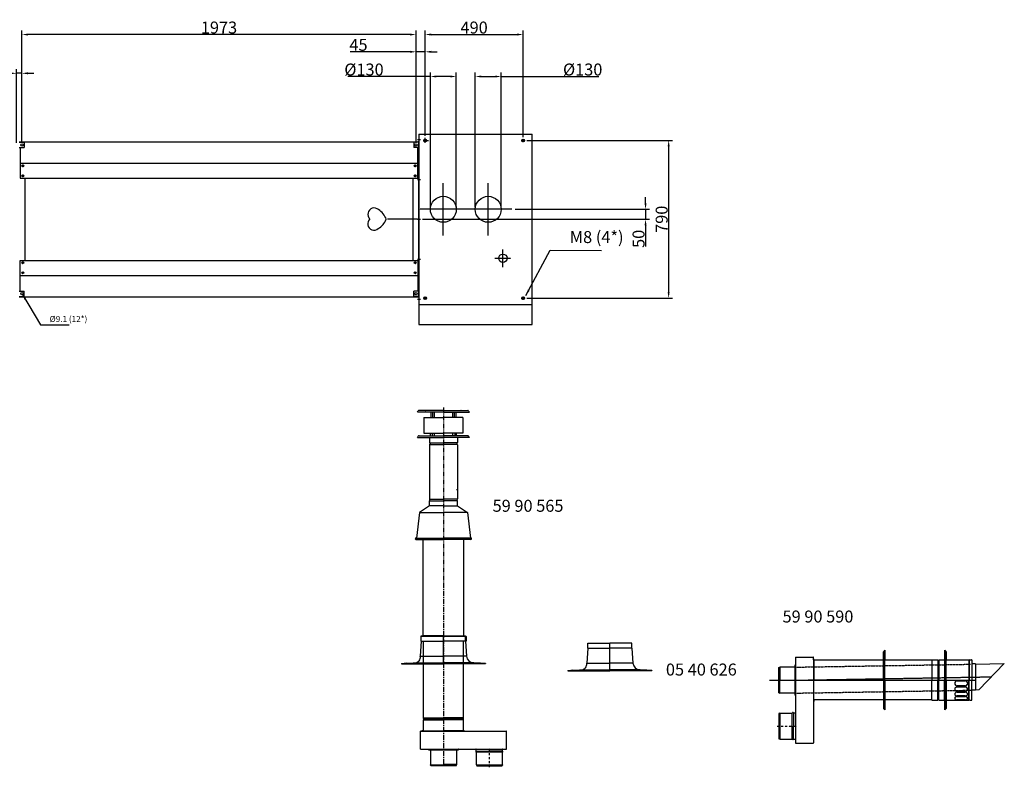
# Model space of a CAD drawing. Extents: x -1011 to 79133, y -18973 to 54593.
# Drawn here: x 74204 to 79133, y 5234 to 8977 of the extents above; entities that cross this region are included whole.
import ezdxf

# ---------------------------------------------------------------- set-up
doc = ezdxf.new("R2010")
doc.units = 0
doc.header["$LTSCALE"] = 2
doc.header["$PDMODE"] = 3
doc.header["$PDSIZE"] = 0.5
for name, pattern in [('CENTER', [2, 1.25, -0.25, 0.25, -0.25]), ('DASHDOT', [1, 0.5, -0.25, 0, -0.25]), ('HIDDEN', [0.375, 0.25, -0.125])]:
    doc.linetypes.add(name, pattern=pattern)
doc.layers.get('DEFPOINTS').update_dxf_attribs({"linetype": 'CONTINUOUS'})
for name, color, linetype in [('CENTER', 1, 'CENTER'), ('HIDDEN', 4, 'HIDDEN'), ('MARK BV', 7, 'CONTINUOUS'), ('MEASUREMENTS', 5, 'CONTINUOUS'), ('TEXT', 5, 'CONTINUOUS')]:
    doc.layers.add(name, color=color, linetype=linetype)
doc.styles.get("Standard").update_dxf_attribs({"font": 'ISOCP'})
doc.dimstyles.get("Standard").update_dxf_attribs({"dimscale": 10, "dimtxt": 3.5, "dimasz": 3, "dimexe": 2, "dimexo": 1, "dimgap": 0.5, "dimtad": 1, "dimdec": 1, "dimdsep": 46, "dimtxsty": 'Standard', "dimcen": -5, "dimclrd": 256, "dimclre": 256, "dimclrt": 256, "dimadec": 0, "dimazin": 0, "dimtfac": 1, "dimtdec": 1, "dimtmove": 0, "dimatfit": 3, "dimfxl": 0, "dimtvp": 0.75, "dimtolj": 1, "dimtzin": 0, "dimarcsym": 0})
doc.dimstyles.new('STANDARD$7', dxfattribs={"dimscale": 10, "dimtxt": 3, "dimasz": 3, "dimexe": 2, "dimexo": 1, "dimgap": 0.5, "dimtad": 1, "dimdec": 1, "dimdsep": 46, "dimtxsty": 'Standard', "dimcen": -5, "dimclrd": 256, "dimclre": 256, "dimclrt": 256, "dimadec": 0, "dimazin": 0, "dimtfac": 1, "dimtdec": 0, "dimtmove": 0, "dimatfit": 3, "dimfxl": 0, "dimtvp": 0.75, "dimtolj": 1, "dimtzin": 0, "dimarcsym": 0})

# ---------------------------------------------------------------- blocks, each defined once
blk = doc.blocks.new('*D301')
at = {"layer": 'DEFPOINTS', "color": 0}
for p in [(76259.5, 8692.8), (76259.5, 8028), (76389.5, 8028)]:
    blk.add_point(p, dxfattribs=at)
at = {"layer": 'MEASUREMENTS', "lineweight": -2}
for p, q in [((76259.5, 8692.8), (75847.1, 8692.8)), ((76259.5, 8038), (76259.5, 8712.8)), ((76359.5, 8692.8), (76289.5, 8692.8)), ((76389.5, 8038), (76389.5, 8712.8))]:
    blk.add_line(p, q, dxfattribs=at)
at = {"layer": 'MEASUREMENTS'}
for points in [[(76289.5, 8697.8), (76289.5, 8687.8), (76259.5, 8692.8)], [(76359.5, 8697.8), (76359.5, 8687.8), (76389.5, 8692.8)]]:
    blk.add_solid(points, dxfattribs=at)
at = {"layer": 'MEASUREMENTS', "insert": (75927.2, 8727.8), "char_height": 60, "attachment_point": 5}
blk.add_mtext('\\A1;{%%c130}', dxfattribs=at)
blk = doc.blocks.new('*D302')
at = {"layer": 'DEFPOINTS', "color": 0}
for p in [(76731.7, 8373), (76732.8, 7583), (77452.5, 7583)]:
    blk.add_point(p, dxfattribs=at)
at = {"layer": 'MEASUREMENTS', "lineweight": -2}
for p, q in [((76741.7, 8373), (77472.5, 8373)), ((77452.5, 8343), (77452.5, 7613)), ((76742.8, 7583), (77472.5, 7583))]:
    blk.add_line(p, q, dxfattribs=at)
at = {"layer": 'MEASUREMENTS'}
for points in [[(77447.5, 8343), (77457.5, 8343), (77452.5, 8373)], [(77447.5, 7613), (77457.5, 7613), (77452.5, 7583)]]:
    blk.add_solid(points, dxfattribs=at)
at = {"layer": 'MEASUREMENTS', "insert": (77417.5, 7978), "char_height": 60, "attachment_point": 5, "rotation": 90}
blk.add_mtext('\\A1;790', dxfattribs=at)
blk = doc.blocks.new('*D303')
at = {"layer": 'DEFPOINTS', "color": 0}
for p in [(76723.7, 8903), (76233.7, 8385.8), (76723.7, 8379.7)]:
    blk.add_point(p, dxfattribs=at)
at = {"layer": 'MEASUREMENTS', "lineweight": -2}
for p, q in [((76233.7, 8395.8), (76233.7, 8923)), ((76723.7, 8389.7), (76723.7, 8923)), ((76263.7, 8903), (76693.7, 8903))]:
    blk.add_line(p, q, dxfattribs=at)
at = {"layer": 'MEASUREMENTS'}
for points in [[(76263.7, 8908), (76263.7, 8898), (76233.7, 8903)], [(76693.7, 8908), (76693.7, 8898), (76723.7, 8903)]]:
    blk.add_solid(points, dxfattribs=at)
at = {"layer": 'MEASUREMENTS', "insert": (76478.7, 8938), "char_height": 60, "attachment_point": 5}
blk.add_mtext('\\A1;490', dxfattribs=at)
blk = doc.blocks.new('*D304')
at = {"layer": 'DEFPOINTS', "color": 0}
for p in [(76673.5, 8028), (76210.1, 7978), (77336.8, 7978)]:
    blk.add_point(p, dxfattribs=at)
at = {"layer": 'MEASUREMENTS', "lineweight": -2}
for p, q in [((77336.8, 8058), (77336.8, 8088)), ((76683.5, 8028), (77356.8, 8028)), ((77336.8, 8028), (77336.8, 7978)), ((76220.1, 7978), (77356.8, 7978)), ((77336.8, 7948), (77336.8, 7841.9))]:
    blk.add_line(p, q, dxfattribs=at)
at = {"layer": 'MEASUREMENTS'}
for points in [[(77331.8, 8058), (77341.8, 8058), (77336.8, 8028)], [(77331.8, 7948), (77341.8, 7948), (77336.8, 7978)]]:
    blk.add_solid(points, dxfattribs=at)
at = {"layer": 'MEASUREMENTS', "insert": (77301.8, 7880), "char_height": 60, "attachment_point": 5, "rotation": 90}
blk.add_mtext('\\A1;50', dxfattribs=at)
blk = doc.blocks.new('*D305')
at = {"layer": 'DEFPOINTS', "color": 0}
for p in [(74214.9, 8903), (74214.9, 8350.1), (76188, 8350.1)]:
    blk.add_point(p, dxfattribs=at)
at = {"layer": 'MEASUREMENTS', "lineweight": -2}
for p, q in [((74214.9, 8360.1), (74214.9, 8923)), ((76188, 8360.1), (76188, 8923)), ((76158, 8903), (74244.9, 8903))]:
    blk.add_line(p, q, dxfattribs=at)
at = {"layer": 'MEASUREMENTS'}
for points in [[(74244.9, 8908), (74244.9, 8898), (74214.9, 8903)], [(76158, 8908), (76158, 8898), (76188, 8903)]]:
    blk.add_solid(points, dxfattribs=at)
at = {"layer": 'MEASUREMENTS', "insert": (75201.5, 8938), "char_height": 60, "attachment_point": 5}
blk.add_mtext('\\A1;{1973}', dxfattribs=at)
blk = doc.blocks.new('*D269')
at = {"layer": 'DEFPOINTS', "color": 0}
for p in [(74188, 8708.9), (74188, 8350.1), (74214.9, 8350.1)]:
    blk.add_point(p, dxfattribs=at)
at = {"layer": 'MEASUREMENTS', "lineweight": -2}
for p, q in [((74188, 8360.1), (74188, 8728.9)), ((74214.9, 8360.1), (74214.9, 8728.9)), ((74158, 8708.9), (74050.5, 8708.9)), ((74214.9, 8708.9), (74188, 8708.9)), ((74244.9, 8708.9), (74274.9, 8708.9))]:
    blk.add_line(p, q, dxfattribs=at)
at = {"layer": 'MEASUREMENTS'}
for points in [[(74158, 8713.9), (74158, 8703.9), (74188, 8708.9)], [(74244.9, 8713.9), (74244.9, 8703.9), (74214.9, 8708.9)]]:
    blk.add_solid(points, dxfattribs=at)
at = {"layer": 'MEASUREMENTS', "insert": (74089.3, 8743.9), "char_height": 60, "attachment_point": 5}
blk.add_mtext('\\A1;{27}', dxfattribs=at)
blk = doc.blocks.new('*D270')
at = {"layer": 'DEFPOINTS', "color": 0}
for p in [(76233.7, 8816.5), (76233.7, 8395.8), (76188, 8350.1)]:
    blk.add_point(p, dxfattribs=at)
at = {"layer": 'MEASUREMENTS', "lineweight": -2}
for p, q in [((76188, 8360.1), (76188, 8836.5)), ((76233.7, 8405.8), (76233.7, 8836.5)), ((76158, 8816.5), (75857.5, 8816.5)), ((76233.7, 8816.5), (76188, 8816.5)), ((76263.7, 8816.5), (76293.7, 8816.5))]:
    blk.add_line(p, q, dxfattribs=at)
at = {"layer": 'MEASUREMENTS'}
for points in [[(76158, 8821.5), (76158, 8811.5), (76188, 8816.5)], [(76263.7, 8821.5), (76263.7, 8811.5), (76233.7, 8816.5)]]:
    blk.add_solid(points, dxfattribs=at)
at = {"layer": 'MEASUREMENTS', "insert": (75899.7, 8851.5), "char_height": 60, "attachment_point": 5}
blk.add_mtext('\\A1;{45}', dxfattribs=at)
blk = doc.blocks.new('*D271')
at = {"layer": 'DEFPOINTS', "color": 0}
for p in [(76614.5, 8692.8), (76484.5, 8028), (76614.5, 8028)]:
    blk.add_point(p, dxfattribs=at)
at = {"layer": 'MEASUREMENTS', "lineweight": -2}
for p, q in [((76484.5, 8038), (76484.5, 8712.8)), ((76514.5, 8692.8), (76584.5, 8692.8)), ((76614.5, 8038), (76614.5, 8712.8)), ((76614.5, 8692.8), (77102.1, 8692.8))]:
    blk.add_line(p, q, dxfattribs=at)
at = {"layer": 'MEASUREMENTS'}
for points in [[(76514.5, 8697.8), (76514.5, 8687.8), (76484.5, 8692.8)], [(76584.5, 8697.8), (76584.5, 8687.8), (76614.5, 8692.8)]]:
    blk.add_solid(points, dxfattribs=at)
at = {"layer": 'MEASUREMENTS', "insert": (77022.1, 8727.8), "char_height": 60, "attachment_point": 5}
blk.add_mtext('\\A1;%%C130', dxfattribs=at)

msp = doc.modelspace()

# ---------------------------------------------------------------- linework, layer by layer
at = {"layer": 'CENTER'}
for p, q in [((76233.73, 8360.26), (76233.73, 8385.8)), ((76723.73, 8364.56), (76723.73, 8379.7)), ((76195.86, 8377.99), (76210.06, 8377.99)), ((76223.09, 8372.99), (76250.49, 8372.99)), ((76714.06, 8372.99), (76731.68, 8372.99)), ((76195.86, 8177.99), (76210.06, 8177.99)), ((76324.48, 7896.96), (76324.48, 8159.03)), ((76549.48, 7896.96), (76549.48, 8159.03)), ((76442.5, 8027.99), (76206.47, 8027.99)), ((76667.5, 8027.99), (76431.47, 8027.99)), ((76195.86, 7977.99), (76210.06, 7977.99)), ((76622.98, 7738.59), (76622.98, 7827.4)), ((76195.86, 7777.99), (76210.06, 7777.99)), ((76582.91, 7782.99), (76663.05, 7782.99)), ((76723.73, 7574.88), (76723.73, 7591.11)), ((76195.86, 7577.99), (76210.06, 7577.99)), ((76226.63, 7582.99), (76240.83, 7582.99)), ((76233.73, 7576.68), (76233.73, 7589.7)), ((76714.64, 7582.99), (76732.83, 7582.99)), ((76324.99, 7019.51), (76324.99, 7020.51)), ((76324.99, 7019.51), (76324.99, 7020.51))]:
    msp.add_line(p, q, dxfattribs=at)
at = {"layer": 'CENTER', "ltscale": 10}
msp.add_line((76324.99, 7035.15), (76324.98, 5236.46), dxfattribs=at)
at = {"layer": 'CENTER', "color": 1}
for p, q in [((76324.99, 5752.04), (76324.99, 5890.04)), ((77158.08, 5716.98), (77158.08, 5854.98))]:
    msp.add_line(p, q, dxfattribs=at)
at = {"layer": 'CENTER', "linetype": 'CENTER'}
for p, q in [((77956.76, 5671.06), (78989.32, 5671.06)), ((78146.08, 5671.06), (79069.11, 5687.18))]:
    msp.add_line(p, q, dxfattribs=at)
at = {"layer": 'CENTER', "linetype": 'DASHDOT', "ltscale": 10}
for p, q in [((77996.23, 5440.33), (78093.83, 5440.36)), ((76555.01, 5233.95), (76554.98, 5331.54))]:
    msp.add_line(p, q, dxfattribs=at)
at = {"layer": 'HIDDEN'}
for p, q in [((78084.47, 5735.36), (78963.22, 5750.1)), ((78084.47, 5605.36), (78970.36, 5620.17))]:
    msp.add_line(p, q, dxfattribs=at)
at = {"layer": 'MARK BV'}
for p, q in [((76201.48, 8404.99), (76201.48, 7450.99)), ((76201.48, 8404.99), (76768.98, 8404.99)), ((76768.98, 7450.99), (76768.98, 8404.99)), ((74201.48, 8366.49), (76201.48, 8366.49)), ((74201.48, 8363.99), (74226.48, 8363.99)), ((74201.48, 8337.49), (74226.48, 8337.49)), ((74205.48, 8337.49), (74205.48, 8184.49)), ((74226.48, 8363.99), (74226.48, 8337.49)), ((76201.48, 8363.99), (76176.48, 8363.99)), ((76176.48, 8363.99), (76176.48, 8337.49)), ((76201.48, 8337.49), (76176.48, 8337.49)), ((76197.48, 8363.99), (76197.48, 8366.49)), ((76201.48, 8365.49), (76197.48, 8365.49)), ((76197.48, 8184.49), (76197.48, 8337.49)), ((76201.48, 7590.49), (76201.48, 8365.49)), ((74205.48, 8259.49), (76197.48, 8259.49)), ((74215.5, 8246.09), (74218.38, 8246.09)), ((74215.5, 8244.89), (74218.38, 8244.89)), ((74218.38, 8246.09), (74218.38, 8248.98)), ((74218.38, 8242.01), (74218.38, 8244.89)), ((74219.58, 8246.09), (74219.58, 8248.98)), ((74219.58, 8246.09), (74222.47, 8246.09)), ((74219.58, 8242.01), (74219.58, 8244.89)), ((74219.58, 8244.89), (74222.47, 8244.89)), ((76180.5, 8246.09), (76183.38, 8246.09)), ((76180.5, 8244.89), (76183.38, 8244.89)), ((76183.38, 8246.09), (76183.38, 8248.98)), ((76183.38, 8242.01), (76183.38, 8244.89)), ((76184.58, 8246.09), (76184.58, 8248.98)), ((76184.58, 8246.09), (76187.47, 8246.09)), ((76184.58, 8244.89), (76187.47, 8244.89)), ((76184.58, 8242.01), (76184.58, 8244.89)), ((74205.48, 8184.49), (76197.48, 8184.49)), ((74215.5, 8196.09), (74218.38, 8196.09)), ((74215.5, 8194.89), (74218.38, 8194.89)), ((74218.38, 8196.09), (74218.38, 8198.98)), ((74218.38, 8192.01), (74218.38, 8194.89)), ((74219.58, 8196.09), (74219.58, 8198.98)), ((74219.58, 8196.09), (74222.47, 8196.09)), ((74219.58, 8192.01), (74219.58, 8194.89)), ((74219.58, 8194.89), (74222.47, 8194.89)), ((74231.48, 7771.49), (74231.48, 8184.49)), ((76171.48, 8184.49), (76171.48, 7771.49)), ((76180.5, 8196.09), (76183.38, 8196.09)), ((76180.5, 8194.89), (76183.38, 8194.89)), ((76183.38, 8196.09), (76183.38, 8198.98)), ((76183.38, 8192.01), (76183.38, 8194.89)), ((76184.58, 8196.09), (76184.58, 8198.98)), ((76184.58, 8196.09), (76187.47, 8196.09)), ((76184.58, 8194.89), (76187.47, 8194.89)), ((76184.58, 8192.01), (76184.58, 8194.89)), ((74205.48, 7618.49), (74205.48, 7771.49)), ((74205.48, 7771.49), (74231.48, 7771.49)), ((74215.5, 7761.09), (74218.38, 7761.09)), ((74215.5, 7759.89), (74218.38, 7759.89)), ((74218.38, 7761.09), (74218.38, 7763.98)), ((74218.38, 7757.01), (74218.38, 7759.89)), ((74219.58, 7761.09), (74219.58, 7763.98)), ((74219.58, 7761.09), (74222.47, 7761.09)), ((74219.58, 7759.89), (74222.47, 7759.89)), ((74219.58, 7757.01), (74219.58, 7759.89)), ((74231.48, 7771.49), (76197.48, 7771.49)), ((76180.5, 7761.09), (76183.38, 7761.09)), ((76180.5, 7759.89), (76183.38, 7759.89)), ((76183.38, 7761.09), (76183.38, 7763.98)), ((76183.38, 7757.01), (76183.38, 7759.89)), ((76184.58, 7761.09), (76184.58, 7763.98)), ((76184.58, 7761.09), (76187.47, 7761.09)), ((76184.58, 7757.01), (76184.58, 7759.89)), ((76184.58, 7759.89), (76187.47, 7759.89)), ((76197.48, 7771.49), (76197.48, 7618.49)), ((74205.48, 7696.49), (76197.48, 7696.49)), ((74215.5, 7711.09), (74218.38, 7711.09)), ((74215.5, 7709.89), (74218.38, 7709.89)), ((74218.38, 7711.09), (74218.38, 7713.98)), ((74218.38, 7707.01), (74218.38, 7709.89)), ((74219.58, 7711.09), (74219.58, 7713.98)), ((74219.58, 7711.09), (74222.47, 7711.09)), ((74219.58, 7709.89), (74222.47, 7709.89)), ((74219.58, 7707.01), (74219.58, 7709.89)), ((76180.5, 7711.09), (76183.38, 7711.09)), ((76180.5, 7709.89), (76183.38, 7709.89)), ((76183.38, 7711.09), (76183.38, 7713.98)), ((76183.38, 7707.01), (76183.38, 7709.89)), ((76184.58, 7711.09), (76184.58, 7713.98)), ((76184.58, 7711.09), (76187.47, 7711.09)), ((76184.58, 7707.01), (76184.58, 7709.89)), ((76184.58, 7709.89), (76187.47, 7709.89)), ((74201.48, 7618.49), (74226.48, 7618.49)), ((74201.48, 7591.99), (74226.48, 7591.99)), ((74226.48, 7591.99), (74226.48, 7618.49)), ((76176.48, 7591.99), (76176.48, 7618.49)), ((76201.48, 7618.49), (76176.48, 7618.49)), ((76201.48, 7591.99), (76176.48, 7591.99)), ((76197.48, 7591.99), (76197.48, 7589.49)), ((74201.48, 7589.49), (76201.48, 7589.49)), ((76201.48, 7550.99), (76768.98, 7550.99)), ((76201.48, 7450.99), (76768.98, 7450.99)), ((76194.99, 7011.51), (76198.74, 7018.01)), ((76194.99, 7011.51), (76198.74, 7018.01)), ((76324.99, 7011.51), (76194.99, 7011.51)), ((76324.99, 7011.51), (76194.99, 7011.51)), ((76324.99, 7020.51), (76203.07, 7020.51)), ((76324.99, 7020.51), (76203.07, 7020.51)), ((76235.57, 7020.51), (76237.49, 7020.51)), ((76235.57, 7020.51), (76237.49, 7020.51)), ((76262.18, 7011.51), (76262.18, 6985.51)), ((76262.18, 7011.51), (76262.18, 6985.51)), ((76271.01, 7011.51), (76271.01, 6985.51)), ((76271.01, 7011.51), (76271.01, 6985.51)), ((76278.88, 7011.51), (76278.88, 6985.51)), ((76278.88, 7011.51), (76278.88, 6985.51)), ((76324.98, 7020.51), (76446.9, 7020.51)), ((76324.98, 7020.51), (76446.9, 7020.51)), ((76324.98, 7011.51), (76454.98, 7011.51)), ((76324.98, 7011.51), (76454.98, 7011.51)), ((76371.09, 7011.51), (76371.09, 6985.51)), ((76371.09, 7011.51), (76371.09, 6985.51)), ((76378.96, 7011.51), (76378.96, 6985.51)), ((76378.96, 7011.51), (76378.96, 6985.51)), ((76387.79, 7011.51), (76387.79, 6985.51)), ((76387.79, 7011.51), (76387.79, 6985.51)), ((76414.4, 7020.51), (76412.48, 7020.51)), ((76414.4, 7020.51), (76412.48, 7020.51)), ((76454.98, 7011.51), (76451.23, 7018.01)), ((76454.98, 7011.51), (76451.23, 7018.01)), ((76227.49, 6985.51), (76324.99, 6985.51)), ((76227.49, 6985.51), (76227.49, 6907.51)), ((76227.49, 6985.51), (76324.99, 6985.51)), ((76422.48, 6985.51), (76324.98, 6985.51)), ((76422.48, 6985.51), (76324.98, 6985.51)), ((76422.48, 6985.51), (76422.48, 6907.51)), ((76227.49, 6907.51), (76324.99, 6907.51)), ((76259.99, 6894.51), (76259.99, 6907.51)), ((76268.59, 6907.51), (76268.59, 6894.51)), ((76278.88, 6907.51), (76278.88, 6894.51)), ((76422.48, 6907.51), (76324.98, 6907.51)), ((76371.09, 6907.51), (76371.09, 6894.51)), ((76381.39, 6907.51), (76381.39, 6894.51)), ((76389.98, 6894.51), (76389.98, 6907.51)), ((76194.99, 6885.51), (76198.74, 6892.01)), ((76194.99, 6885.51), (76324.99, 6885.51)), ((76203.07, 6894.51), (76324.99, 6894.51)), ((76254.49, 6885.51), (76254.49, 6860.42)), ((76254.84, 6859.45), (76324.99, 6859.45)), ((76446.9, 6894.51), (76324.98, 6894.51)), ((76454.98, 6885.51), (76324.98, 6885.51)), ((76395.13, 6859.45), (76324.99, 6859.45)), ((76395.49, 6885.51), (76395.49, 6860.42)), ((76454.98, 6885.51), (76451.23, 6892.01)), ((76254.49, 6848.59), (76254.49, 6578.15)), ((76254.84, 6849.56), (76324.99, 6849.56)), ((76395.13, 6849.56), (76324.99, 6849.56)), ((76395.49, 6848.59), (76395.48, 6578.15)), ((76389.99, 6624.51), (76391.99, 6624.51)), ((76254.49, 6542.53), (76254.49, 6567.77)), ((76254.69, 6577.4), (76324.99, 6577.4)), ((76254.69, 6568.52), (76324.99, 6568.52)), ((76395.28, 6577.4), (76324.98, 6577.4)), ((76395.28, 6568.52), (76324.98, 6568.52)), ((76395.48, 6542.53), (76395.48, 6567.77)), ((76204.99, 6509.51), (76189.7, 6382.01)), ((76254.99, 6542.53), (76204.99, 6509.51)), ((76204.99, 6509.51), (76324.99, 6509.51)), ((76324.99, 6542.53), (76254.49, 6542.53)), ((76324.98, 6542.53), (76395.48, 6542.53)), ((76444.98, 6509.51), (76324.98, 6509.51)), ((76394.98, 6542.53), (76444.98, 6509.51)), ((76444.98, 6509.51), (76460.27, 6382.01)), ((76187.55, 6374.51), (76187.42, 6374.51)), ((76187.49, 6382.01), (76324.99, 6382.01)), ((76187.49, 6374.51), (76324.99, 6374.51)), ((76223.68, 5892.08), (76223.68, 6374.51)), ((76462.48, 6382.01), (76324.98, 6382.01)), ((76462.48, 6374.51), (76324.98, 6374.51)), ((76426.29, 5892.08), (76426.29, 6374.51)), ((76462.42, 6374.51), (76462.55, 6374.51)), ((76214.11, 5866.08), (76209.18, 5790.5)), ((76211.78, 5889.38), (76211.78, 5866.08)), ((76211.78, 5866.08), (76324.98, 5866.08)), ((76324.98, 5891.08), (76213.48, 5891.08)), ((76214.11, 5866.08), (76214.11, 5890.04)), ((76214.11, 5890.04), (76324.99, 5890.04)), ((76214.11, 5866.08), (76324.99, 5866.08)), ((76324.98, 5892.08), (76223.68, 5892.08)), ((76224.98, 5481.97), (76224.98, 5866.08)), ((76324.99, 5892.08), (76426.29, 5892.08)), ((76324.99, 5891.08), (76436.49, 5891.08)), ((76435.86, 5890.04), (76324.99, 5890.04)), ((76438.19, 5866.08), (76324.99, 5866.08)), ((76435.86, 5866.08), (76324.99, 5866.08)), ((76424.98, 5481.97), (76424.99, 5866.08)), ((76435.86, 5866.08), (76435.86, 5890.04)), ((76435.86, 5866.08), (76440.79, 5790.5)), ((76438.19, 5889.38), (76438.19, 5866.08)), ((77047.2, 5831.02), (77042.28, 5755.44)), ((77047.2, 5831.02), (77047.2, 5854.98)), ((77047.2, 5854.98), (77158.08, 5854.98)), ((77047.2, 5831.02), (77158.08, 5831.02)), ((77268.95, 5854.98), (77158.08, 5854.98)), ((77268.95, 5831.02), (77158.08, 5831.02)), ((77268.95, 5831.02), (77268.95, 5854.98)), ((77268.95, 5831.02), (77273.88, 5755.44)), ((76209.18, 5790.5), (76324.99, 5790.5)), ((76440.79, 5790.5), (76324.99, 5790.5)), ((78087.47, 5785.33), (78176.47, 5785.33)), ((78087.47, 5785.33), (78087.47, 5741.36)), ((78087.47, 5783.63), (78087.47, 5355.33)), ((78177.47, 5771.86), (78177.47, 5356.33)), ((78178.98, 5777.36), (78177.48, 5777.36)), ((78179.6, 5770.36), (78178.98, 5777.36)), ((78179.6, 5770.36), (78179.6, 5670.36)), ((76114.99, 5753.24), (76129.14, 5753.24)), ((76114.99, 5753.24), (76114.99, 5752.04)), ((76114.99, 5753.24), (76324.99, 5753.24)), ((76114.99, 5752.04), (76324.99, 5752.04)), ((76139.68, 5755.33), (76129.14, 5753.24)), ((76139.68, 5755.33), (76182.13, 5756.84)), ((76173.26, 5756.84), (76324.99, 5756.84)), ((76476.71, 5756.84), (76324.99, 5756.84)), ((76534.99, 5753.24), (76324.99, 5753.24)), ((76534.99, 5752.04), (76324.99, 5752.04)), ((76510.29, 5755.33), (76476.71, 5756.84)), ((76510.29, 5755.33), (76520.83, 5753.24)), ((76534.99, 5753.24), (76534.99, 5752.04)), ((76948.08, 5718.18), (76962.24, 5718.18)), ((76948.08, 5718.18), (76948.08, 5716.98)), ((76948.08, 5718.18), (77158.08, 5718.18)), ((76972.77, 5720.27), (76962.24, 5718.18)), ((76972.77, 5720.27), (77015.23, 5721.78)), ((77006.35, 5721.78), (77158.08, 5721.78)), ((77042.28, 5755.44), (77158.08, 5755.44)), ((77273.88, 5755.44), (77158.08, 5755.44)), ((77309.81, 5721.78), (77158.08, 5721.78)), ((77368.08, 5718.18), (77158.08, 5718.18)), ((77343.39, 5720.27), (77309.81, 5721.78)), ((77343.39, 5720.27), (77353.92, 5718.18)), ((77368.08, 5718.18), (77368.08, 5716.98)), ((78004.37, 5733.86), (78009.37, 5735.36)), ((78004.37, 5606.86), (78004.37, 5733.86)), ((78084.47, 5735.36), (78009.37, 5735.36)), ((78009.37, 5735.36), (78009.37, 5670.36)), ((78086.47, 5745.36), (78084.47, 5745.36)), ((78084.47, 5745.36), (78084.47, 5670.36)), ((78087.47, 5744.36), (78087.47, 5741.36)), ((78088.47, 5741.36), (78087.47, 5741.36)), ((78989.32, 5751.9), (78989.32, 5671.06)), ((76948.08, 5716.98), (77158.08, 5716.98)), ((77368.08, 5716.98), (77158.08, 5716.98)), ((78009.59, 5606.86), (78009.59, 5670.36)), ((78084.47, 5670.36), (78084.47, 5595.36)), ((78179.6, 5570.36), (78179.6, 5670.36)), ((78004.37, 5606.86), (78009.37, 5605.36)), ((78084.47, 5605.36), (78009.37, 5605.36)), ((78086.47, 5595.36), (78084.47, 5595.36)), ((78179.6, 5570.36), (78178.98, 5563.36)), ((78178.98, 5563.36), (78177.48, 5563.36)), ((76224.98, 5481.98), (76324.98, 5481.98)), ((76224.98, 5477.59), (76324.98, 5477.59)), ((76224.98, 5476.56), (76224.98, 5477.59)), ((76224.98, 5476.56), (76324.98, 5476.56)), ((76224.98, 5415.18), (76224.98, 5472.18)), ((76224.98, 5472.17), (76324.98, 5472.17)), ((76424.98, 5481.98), (76324.98, 5481.98)), ((76424.98, 5477.59), (76324.98, 5477.59)), ((76424.98, 5476.56), (76324.98, 5476.56)), ((76424.98, 5472.17), (76324.98, 5472.17)), ((76424.98, 5476.56), (76424.98, 5477.59)), ((76424.98, 5415.18), (76424.98, 5472.18)), ((78008.45, 5505.33), (78004.45, 5503.86)), ((78004.45, 5503.86), (78004.45, 5376.81)), ((78008.45, 5505.33), (78071.46, 5505.36)), ((78008.45, 5505.33), (78008.45, 5375.33)), ((78071.46, 5375.36), (78071.46, 5505.36)), ((78077.46, 5505.96), (78077.46, 5440.37)), ((78077.46, 5505.96), (78085.47, 5505.96)), ((78077.46, 5374.76), (78077.46, 5440.36)), ((76210.01, 5325.18), (76210.01, 5414.18)), ((76211.01, 5415.18), (76639.01, 5415.18)), ((76224.98, 5417.31), (76217.98, 5416.69)), ((76217.98, 5416.69), (76217.98, 5415.19)), ((76224.98, 5417.31), (76224.98, 5412.36)), ((76224.98, 5417.31), (76324.98, 5417.31)), ((76424.98, 5417.31), (76324.98, 5417.31)), ((76424.98, 5417.31), (76431.98, 5416.69)), ((76431.98, 5416.69), (76431.98, 5415.19)), ((76640.01, 5325.18), (76640.01, 5414.18)), ((78008.45, 5375.33), (78004.45, 5376.81)), ((78008.45, 5375.33), (78071.46, 5375.36)), ((78077.46, 5374.76), (78085.47, 5374.76)), ((76210.01, 5325.18), (76640.01, 5325.18)), ((76210.01, 5325.18), (76253.98, 5325.18)), ((76249.98, 5324.18), (76249.98, 5322.18)), ((76399.98, 5324.18), (76399.98, 5322.18)), ((78087.47, 5355.33), (78176.47, 5355.33)), ((76249.98, 5322.18), (76324.98, 5322.18)), ((76259.98, 5322.18), (76259.98, 5247.08)), ((76324.98, 5322.18), (76399.98, 5322.18)), ((76389.98, 5322.18), (76389.98, 5247.08)), ((76489.38, 5315.18), (76489.38, 5323.18)), ((76489.38, 5315.18), (76554.98, 5315.18)), ((76490.01, 5246.16), (76489.98, 5309.18)), ((76619.98, 5309.18), (76489.98, 5309.18)), ((76620.58, 5315.18), (76554.98, 5315.18)), ((76620.01, 5246.16), (76619.98, 5309.18)), ((76620.58, 5315.18), (76620.58, 5323.18)), ((76261.48, 5242.08), (76259.98, 5247.08)), ((76259.98, 5247.08), (76324.98, 5247.08)), ((76388.48, 5242.08), (76261.48, 5242.08)), ((76388.48, 5247.3), (76324.98, 5247.3)), ((76388.48, 5242.08), (76389.98, 5247.08)), ((76490.01, 5246.16), (76620.01, 5246.16)), ((76490.01, 5246.16), (76491.48, 5242.16)), ((76491.48, 5242.16), (76618.53, 5242.16)), ((76620.01, 5246.16), (76618.53, 5242.16))]:
    msp.add_line(p, q, dxfattribs=at)
at = {"layer": 'MARK BV', "linetype": 'Continuous'}
for p, q in [((78535.27, 5820.35), (78528.28, 5812.87)), ((78535.27, 5820.35), (78535.27, 5770.36)), ((78535.27, 5671.06), (78535.27, 5820.35)), ((78834.64, 5821.15), (78841.63, 5813.67)), ((78834.64, 5671.06), (78834.64, 5821.15)), ((78834.64, 5820.35), (78834.64, 5773.79)), ((78528.28, 5770.36), (78179.6, 5770.36)), ((78528.28, 5812.87), (78528.28, 5770.36)), ((78528.28, 5671.06), (78528.28, 5812.87)), ((78769.78, 5770.36), (78535.27, 5770.36)), ((78769.78, 5770.36), (78535.27, 5770.36)), ((78841.63, 5671.06), (78841.63, 5813.67)), ((78841.63, 5812.87), (78841.63, 5771.56)), ((78989.32, 5750.56), (79132.74, 5753.06)), ((79132.74, 5753.06), (79005.49, 5621.29)), ((78528.28, 5671.06), (78528.28, 5528.46)), ((78535.27, 5671.06), (78535.27, 5520.98)), ((78834.64, 5671.06), (78834.64, 5520.98)), ((78841.63, 5671.06), (78841.63, 5528.46)), ((79005.49, 5621.29), (78989.32, 5621.01)), ((78528.28, 5571.77), (78179.6, 5571.77)), ((78769.78, 5571.77), (78535.27, 5571.77)), ((78841.63, 5529.26), (78841.63, 5570.57)), ((78535.27, 5520.98), (78528.28, 5528.46)), ((78834.64, 5521.78), (78834.64, 5568.34)), ((78834.64, 5520.98), (78841.63, 5528.46))]:
    msp.add_line(p, q, dxfattribs=at)
at = {"layer": 'MARK BV', "ltscale": 0.25}
for p, q in [((78177.47, 5771.86), (78177.47, 5784.33)), ((76223.48, 5415.18), (76211.01, 5415.18))]:
    msp.add_line(p, q, dxfattribs=at)
at = {"layer": 'MARK BV', "color": 7, "linetype": 'Continuous'}
for p, q in [((78769.78, 5771.56), (78798.84, 5771.56)), ((78769.78, 5770.36), (78769.78, 5771.56)), ((78769.78, 5771.56), (78769.78, 5671.06)), ((78800.52, 5770.16), (78800.52, 5671.06)), ((78804.9, 5770.16), (78804.9, 5671.06)), ((78806.57, 5771.56), (78832.77, 5771.56)), ((78833.64, 5771.56), (78833.64, 5671.06)), ((78841.63, 5771.56), (78954.87, 5771.56)), ((78955.23, 5771.46), (78955.23, 5671.06)), ((78959.75, 5772.59), (78957.39, 5771.22)), ((78957.39, 5771.22), (78957.39, 5671.06)), ((78960.75, 5772.85), (78967.87, 5772.85)), ((78969.36, 5771.36), (78969.36, 5752.89)), ((78969.36, 5771.36), (78969.36, 5671.06)), ((78989.32, 5751.9), (78970.36, 5751.9)), ((78989.32, 5751.9), (78989.32, 5750.56)), ((78769.78, 5570.57), (78769.78, 5671.06)), ((78800.52, 5571.97), (78800.52, 5671.06)), ((78804.9, 5571.97), (78804.9, 5671.06)), ((78833.64, 5570.57), (78833.64, 5671.06)), ((78955.23, 5570.67), (78955.23, 5671.06)), ((78957.39, 5570.91), (78957.39, 5671.06)), ((78969.36, 5570.77), (78969.36, 5671.06)), ((78989.32, 5671.06), (78989.32, 5620.17)), ((78897.01, 5667.04), (78936.93, 5667.04)), ((78936.93, 5642.09), (78897.01, 5642.09)), ((78936.93, 5642.09), (78897.01, 5642.09)), ((78897.01, 5636.1), (78936.93, 5636.1)), ((78989.32, 5620.17), (78970.36, 5620.17)), ((78769.78, 5570.57), (78798.84, 5570.57)), ((78806.57, 5570.57), (78832.77, 5570.57)), ((78841.63, 5570.57), (78954.87, 5570.57)), ((78889.12, 5586.4), (78889.12, 5586.5)), ((78936.93, 5614.15), (78897.01, 5614.15)), ((78897.01, 5610.15), (78936.93, 5610.15)), ((78936.93, 5591.19), (78897.01, 5591.19)), ((78897.01, 5588.2), (78936.93, 5588.2)), ((78936.93, 5572.23), (78897.01, 5572.23)), ((78959.75, 5569.54), (78957.39, 5570.91)), ((78967.86, 5569.28), (78960.75, 5569.28))]:
    msp.add_line(p, q, dxfattribs=at)
at = {"layer": 'MARK BV'}
for centre, radius in [((76233.73, 8372.99), 6.75), ((76723.73, 8372.99), 6.75), ((74214.94, 8350.1), 5.5), ((76188.03, 8350.1), 5.5), ((74218.98, 8245.49), 4.73), ((76183.98, 8245.49), 4.73), ((74218.98, 8195.49), 4.73), ((76183.98, 8195.49), 4.73), ((76324.48, 8027.99), 65), ((76549.48, 8027.99), 65), ((76622.98, 7782.99), 21), ((74218.98, 7760.49), 4.73), ((76183.98, 7760.49), 4.73), ((74218.98, 7710.49), 4.73), ((76183.98, 7710.49), 4.73), ((74214.94, 7605.89), 5.5), ((76188.03, 7605.89), 5.5), ((76233.73, 7582.99), 6.75), ((76723.73, 7582.99), 6.75)]:
    msp.add_circle(centre, radius, dxfattribs=at)
for centre, radius, start, end in [((74218.98, 8245.49), 3.53, 170.22412, 189.77588), ((74218.98, 8245.49), 3.53, 80.22412, 99.77588), ((74218.98, 8245.49), 3.53, 260.22412, 279.77588), ((74218.98, 8245.49), 3.53, 350.22412, 9.77588), ((76183.98, 8245.49), 3.53, 170.22412, 189.77588), ((76183.98, 8245.49), 3.53, 80.22412, 99.77588), ((76183.98, 8245.49), 3.53, 260.22412, 279.77588), ((76183.98, 8245.49), 3.53, 350.22412, 9.77588), ((74218.98, 8195.49), 3.53, 170.22412, 189.77588), ((74218.98, 8195.49), 3.53, 80.22412, 99.77588), ((74218.98, 8195.49), 3.53, 260.22412, 279.77588), ((74218.98, 8195.49), 3.53, 350.22412, 9.77588), ((76183.98, 8195.49), 3.53, 170.22412, 189.77588), ((76183.98, 8195.49), 3.53, 80.22412, 99.77588), ((76183.98, 8195.49), 3.53, 260.22412, 279.77588), ((76183.98, 8195.49), 3.53, 350.22412, 9.77588), ((74218.98, 7760.49), 3.53, 170.22412, 189.77588), ((74218.98, 7760.49), 3.53, 80.22412, 99.77588), ((74218.98, 7760.49), 3.53, 260.22412, 279.77588), ((74218.98, 7760.49), 3.53, 350.22412, 9.77588), ((76183.98, 7760.49), 3.53, 170.22412, 189.77588), ((76183.98, 7760.49), 3.53, 80.22412, 99.77588), ((76183.98, 7760.49), 3.53, 260.22412, 279.77588), ((76183.98, 7760.49), 3.53, 350.22412, 9.77588), ((74218.98, 7710.49), 3.53, 170.22412, 189.77588), ((74218.98, 7710.49), 3.53, 80.22412, 99.77588), ((74218.98, 7710.49), 3.53, 260.22412, 279.77588), ((74218.98, 7710.49), 3.53, 350.22412, 9.77588), ((76183.98, 7710.49), 3.53, 170.22412, 189.77588), ((76183.98, 7710.49), 3.53, 80.22412, 99.77588), ((76183.98, 7710.49), 3.53, 260.22412, 279.77588), ((76183.98, 7710.49), 3.53, 350.22412, 9.77588), ((76203.07, 7015.51), 5, 90, 150), ((76203.07, 7015.51), 5, 90, 150), ((76446.9, 7015.51), 5, 29.99985, 89.99985), ((76446.9, 7015.51), 5, 29.99985, 89.99985), ((76203.07, 6889.51), 5, 90, 150), ((76255.99, 6860.42), 1.5, 180, 260.40239), ((76254.99, 6854.51), 4.5, 279.5977, 80.40239), ((76394.99, 6854.51), 4.5, 99.59746, 260.40215), ((76393.99, 6860.42), 1.5, 279.59746, 359.99985), ((76446.9, 6889.51), 5, 29.99985, 89.99985), ((76255.99, 6848.59), 1.5, 99.5977, 180.00055), ((76393.99, 6848.59), 1.5, 359.9993, 80.40215), ((76255.99, 6578.15), 1.5, 180.00055, 239.98341), ((76255.99, 6567.77), 1.5, 120.01769, 180.00055), ((76252.99, 6572.96), 4.5, 300.01769, 59.98341), ((76396.98, 6572.96), 4.5, 120.01644, 239.98215), ((76393.98, 6578.15), 1.5, 300.01644, 359.9993), ((76393.98, 6567.77), 1.5, 359.9993, 59.98215), ((76187.49, 6378.26), 3.75, 90, 270), ((76462.48, 6378.26), 3.75, 269.99985, 89.99985), ((76213.48, 5889.38), 1.7, 90, 180), ((76223.28, 5892.08), 1, 270, 0), ((76426.69, 5892.08), 1, 179.99985, 269.99985), ((76436.49, 5889.38), 1.7, 359.99985, 89.99985), ((76180.78, 5785.63), 28.82, 272.69732, 9.72824), ((76476.71, 5792.84), 36, 183.7314, 270), ((77013.87, 5750.57), 28.82, 272.69732, 9.72824), ((77309.81, 5757.78), 36, 183.7314, 270), ((78086.47, 5744.36), 1, 0, 90), ((78087.97, 5734.61), 0.25, 180, 0), ((78938.04, 5625.12), 10.94, 314.79538, 45.20462), ((78086.47, 5596.36), 1, 270, 0), ((78937.93, 5586.25), 14.06, 265.90506, 303.78967), ((76225.87, 5481.97), 0.886, 179.27759, 257.88301), ((76225.88, 5477.59), 0.9, 102.83959, 180), ((76225.88, 5476.56), 0.9, 180, 257.16041), ((76225.88, 5472.17), 0.9, 102.83971, 179.99968), ((76225.38, 5479.78), 1.35, 282.83959, 77.16041), ((76225.38, 5474.37), 1.35, 282.83959, 77.16041), ((76424.58, 5479.78), 1.35, 102.83944, 257.16026), ((76424.58, 5474.36), 1.35, 102.83944, 257.16026), ((76424.1, 5481.97), 0.886, 282.11684, 0.72225), ((76424.08, 5477.59), 0.9, 359.99985, 77.16026), ((76424.08, 5476.56), 0.9, 282.83944, 359.99985), ((76424.08, 5472.17), 0.9, 0.00016, 77.16014), ((78074.46, 5505.36), 3, 0, 180.09875), ((78085.47, 5507.96), 2, 270, 0), ((78074.46, 5375.36), 3, 180.04228, 0), ((78085.47, 5372.76), 2, 0, 90), ((76250.98, 5324.18), 1, 90, 180), ((76398.98, 5324.18), 1, 0, 90), ((76487.38, 5323.18), 2, 0, 90), ((76622.58, 5323.18), 2, 90, 180), ((76489.98, 5312.18), 3, 90, 270.09875), ((76619.98, 5312.18), 3, 270.04228, 90)]:
    msp.add_arc(centre, radius, start, end, dxfattribs=at)
at = {"layer": 'MARK BV', "ltscale": 0.25}
for centre, start, end in [((78176.47, 5784.33), 0, 90), ((76211.01, 5414.18), 90, 180), ((76639.01, 5414.18), 0, 90), ((76639.01, 5414.18), 0, 90), ((78176.47, 5356.33), 270, 0), ((78176.47, 5356.33), 270, 0)]:
    msp.add_arc(centre, 1, start, end, dxfattribs=at)
at = {"layer": 'MARK BV', "color": 7, "linetype": 'Continuous'}
for centre, radius, start, end in [((78798.84, 5769.86), 1.7, 14.47728, 89.99999), ((78802.71, 5770.86), 2.3, 194.47757, 345.52243), ((78806.57, 5769.86), 1.7, 89.99997, 165.5227), ((78954.87, 5770.56), 0.998, 46.74664, 89.99997), ((78957.89, 5773.77), 3.41, 226.74649, 261.62313), ((78960.75, 5770.86), 2, 89.99999, 119.99679), ((78967.86, 5771.36), 1.5, 0, 89.99999), ((78970.36, 5752.89), 0.998, 180, 270), ((78897.01, 5654.56), 12.47, 90, 270), ((78897.01, 5654.56), 12.47, 90, 270), ((78894.41, 5625.1), 9.87, 154.65999, 179.86623), ((78894.66, 5625.12), 10.1, 129.80629, 230.19371), ((78896.54, 5623.33), 12.69, 109.79466, 131.11525), ((78896.99, 5622.16), 13.94, 89.91523, 109.94242), ((78936.93, 5654.56), 12.47, 269.99997, 90), ((78936.93, 5654.56), 12.47, 270, 90), ((78936.95, 5622.16), 13.94, 70.05756, 90.08479), ((78937.41, 5623.33), 12.69, 48.88477, 70.20532), ((78798.84, 5572.27), 1.7, 270, 345.52272), ((78802.71, 5571.27), 2.3, 14.47757, 165.52242), ((78806.57, 5572.27), 1.7, 194.47729, 270), ((78832.77, 5569.58), 0.998, 14.47728, 90.00001), ((78836.64, 5570.57), 2.99, 194.47757, 228.18988), ((78892.13, 5600.62), 7.59, 151.03756, 179.62873), ((78892.13, 5600.72), 7.59, 180.37128, 208.96243), ((78890.19, 5580.14), 5.65, 146.27903, 179.19031), ((78890.19, 5580.3), 5.65, 180.80969, 213.72097), ((78895.65, 5597.94), 11.99, 106.5324, 147.93719), ((78894.02, 5601.82), 9.78, 209.23424, 233.40825), ((78892.81, 5578.33), 8.83, 121.53144, 146.00092), ((78892.81, 5582.1), 8.83, 213.99909, 238.46855), ((78896.54, 5626.92), 12.69, 228.88476, 250.20533), ((78896.12, 5604.56), 13.23, 233.19767, 252.95838), ((78895.75, 5573.78), 14.25, 104.26738, 122.03923), ((78895.75, 5586.65), 14.25, 237.96078, 255.73262), ((78896.99, 5628.08), 13.94, 250.05757, 270.08478), ((78896.97, 5594.26), 15.89, 89.85946, 107.33357), ((78896.97, 5607.08), 15.89, 252.66642, 270.14055), ((78896.96, 5569.58), 18.62, 89.83108, 104.67846), ((78896.96, 5590.85), 18.62, 255.32152, 270.16894), ((78936.95, 5628.08), 13.94, 269.91522, 289.94243), ((78936.97, 5594.26), 15.89, 72.66643, 90.14055), ((78936.97, 5607.08), 15.89, 269.85945, 287.33357), ((78936.98, 5569.58), 18.62, 75.32152, 90.16894), ((78937.41, 5626.92), 12.69, 289.79467, 311.11524), ((78937.83, 5596.79), 13.23, 53.19765, 72.9584), ((78937.83, 5604.56), 13.23, 287.04162, 306.80233), ((78938.19, 5573.78), 14.25, 57.96077, 75.73262), ((78939.92, 5599.53), 9.78, 29.23427, 53.40822), ((78939.92, 5601.82), 9.78, 306.59176, 330.76575), ((78941.13, 5578.33), 8.83, 33.99909, 58.46855), ((78941.13, 5582.1), 8.83, 301.53145, 326.00091), ((78941.81, 5600.62), 7.59, 0.37126, 28.96245), ((78941.81, 5600.72), 7.59, 331.03755, 359.62874), ((78943.76, 5580.14), 5.65, 0.80969, 33.72097), ((78943.76, 5580.3), 5.65, 326.27903, 359.19031), ((78954.87, 5571.57), 0.998, 270, 313.24652), ((78957.89, 5568.36), 3.41, 98.38201, 133.24645), ((78967.86, 5570.77), 1.5, 270, 0), ((78960.75, 5571.27), 2, 239.99728, 269.99997)]:
    msp.add_arc(centre, radius, start, end, dxfattribs=at)
at = {"layer": 'MEASUREMENTS'}
msp.add_line((76195.86, 7977.99), (76045.15, 7977.99), dxfattribs=at)
for centre, radius, start, end in [((75978.3, 8003.03), 31.57, 47.70464, 228.3263), ((75950.62, 7946.14), 93.98, 19.94619, 58.62619), ((75977.57, 7955.23), 31.57, 129.92867, 310.55033), ((75951.64, 8012.94), 93.98, 299.62879, 338.30878)]:
    msp.add_arc(centre, radius, start, end, dxfattribs=at)

# ---------------------------------------------------------------- texts
at = {"layer": 'MEASUREMENTS', "attachment_point": 7}
for s, insert, char_height in [('{M8 (4*)}', (76957.63, 7840.18), 60), ('{%%c9.1 (12*)}', (74353.6, 7454.65), 30)]:
    msp.add_mtext(s, dxfattribs=dict(at, insert=insert, char_height=char_height))
at = {"layer": 'TEXT', "char_height": 60, "attachment_point": 7}
for s, insert in [('59 90 565', (76571.12, 6494.68)), ('59 90 590', (78022.56, 5940.17)), ('05 40 626', (77438.72, 5674.72))]:
    msp.add_mtext(s, dxfattribs=dict(at, insert=insert))

# ---------------------------------------------------------------- dimensions: what is measured, and where the dimension line sits
at = {"layer": 'MEASUREMENTS'}
dim = msp.add_linear_dim(base=(74214.94, 8903), p1=(76188.03, 8350.1), p2=(74214.94, 8350.1), text='{1973}', dimstyle='Standard', override={"dimtxt": 6, "dimcen": -1}, dxfattribs=at)
dim.commit()
dim.dimension.update_dxf_attribs({"geometry": '*D305', "text_midpoint": (75201.48, 8938)})
dim = msp.add_linear_dim(base=(76723.73, 8903), p1=(76233.73, 8385.8), p2=(76723.73, 8379.7), dimstyle='Standard', override={"dimtxt": 6, "dimcen": -1}, dxfattribs=at)
dim.commit()
dim.dimension.update_dxf_attribs({"geometry": '*D303', "text_midpoint": (76478.73, 8938)})
for base, p1, p2, text, picture, middle in [((76233.73, 8816.51), (76188.03, 8350.1), (76233.73, 8395.8), '{45}', '*D270', (75899.73, 8816.51)), ((74188.03, 8708.9), (74214.94, 8350.1), (74188.03, 8350.1), '{27}', '*D269', (74089.27, 8708.9)), ((76259.48, 8692.76), (76389.48, 8027.99), (76259.48, 8027.99), '{%%c<>}', '*D301', (75927.16, 8692.76)), ((76614.48, 8692.76), (76484.48, 8027.99), (76614.48, 8027.99), '%%C<>', '*D271', (77022.08, 8692.76))]:
    dim = msp.add_linear_dim(base=base, p1=p1, p2=p2, text=text, dimstyle='Standard', override={"dimtxt": 6, "dimcen": -1}, dxfattribs=at)
    dim.commit()
    dim.dimension.update_dxf_attribs({"geometry": picture, "text_midpoint": middle, "dimtype": 160})
dim = msp.add_linear_dim(base=(77452.52, 7582.99), p1=(76731.68, 8372.99), p2=(76732.83, 7582.99), angle=90, dimstyle='Standard', override={"dimtxt": 6, "dimcen": -1}, dxfattribs=at)
dim.commit()
dim.dimension.update_dxf_attribs({"geometry": '*D302', "text_midpoint": (77417.52, 7977.99)})
dim = msp.add_linear_dim(base=(77336.84, 7977.99), p1=(76673.48, 8027.99), p2=(76210.06, 7977.99), angle=90, dimstyle='Standard', override={"dimtxt": 6, "dimcen": -1}, dxfattribs=at)
dim.commit()
dim.dimension.update_dxf_attribs({"geometry": '*D304', "text_midpoint": (77336.84, 7879.97), "dimtype": 160})

# ---------------------------------------------------------------- leaders
for points in [[(76737.93, 7596.46), (76858.71, 7823.27), (77115.91, 7822.36)], [(74217.43, 7600.99), (74307.9, 7449.65), (74450.89, 7448.65)]]:
    msp.add_leader(points, dimstyle='STANDARD$7', override={"dimtxt": 6, "dimcen": -1}, dxfattribs=at)

doc.saveas('drawing.dxf')
